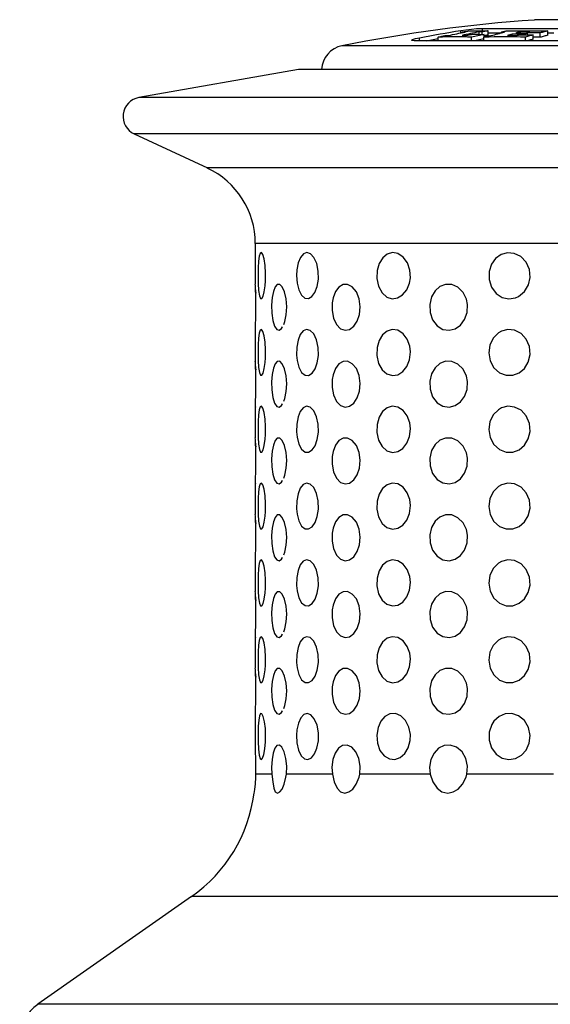
# Model space of a CAD drawing. Extents: x 0 to 520, y 0 to 718.
# Drawn here: x 5 to 67, y 584 to 700 of the extents above; entities that cross this region are included whole.
import ezdxf

# ---------------------------------------------------------------- set-up
doc = ezdxf.new("R2010")
doc.units = 0
doc.header["$MEASUREMENT"] = 0
doc.layers.add('V4_5GD_DeckUnit', color=7, linetype='CONTINUOUS')

msp = doc.modelspace()

# ---------------------------------------------------------------- linework, layer by layer
at = {"layer": 'V4_5GD_DeckUnit'}
for p, q in [((68.22, 699.56), (65.98, 699.56)), ((56.69, 698.01), (56.69, 698.29)), ((56.86, 698.04), (56.86, 698.1)), ((58.82, 697.85), (58.82, 698.13)), ((59.17, 697.84), (59.17, 698.13)), ((59.21, 698.53), (96.48, 698.53)), ((59.21, 698.27), (59.21, 698.53)), ((59.91, 697.76), (59.91, 698.27)), ((61.46, 698.02), (61.46, 698.11)), ((63.68, 697.98), (63.68, 698.13)), ((66.9, 697.74), (66.9, 698.25)), ((104.49, 697.09), (51.2, 697.09)), ((51.83, 697.09), (51.83, 697.43)), ((54.04, 697.09), (54.04, 697.52)), ((57.95, 697.09), (57.95, 697.52)), ((59.38, 697.09), (59.38, 697.52)), ((59.42, 697.53), (59.42, 697.84)), ((59.91, 698.03), (61.46, 698.03)), ((62.69, 697.7), (62.69, 697.86)), ((64.04, 697.8), (64.04, 697.85)), ((64.28, 697.09), (64.28, 697.52)), ((64.43, 697.98), (64.43, 698.03)), ((64.49, 697.8), (64.49, 697.98)), ((65.18, 697.28), (65.18, 697.78)), ((65.99, 697.5), (65.99, 698.01)), ((66.9, 698.03), (67.59, 698.03)), ((37.67, 693.73), (18.95, 690.43)), ((118.02, 693.73), (37.67, 693.73)), ((117.84, 693.74), (37.84, 693.74)), ((18.39, 686.17), (26.97, 682.18)), ((32.59, 673.34), (32.59, 668.56)), ((32.63, 667.92), (32.63, 667.73)), ((32.63, 667.73), (32.64, 667.51)), ((32.59, 663.19), (32.59, 659.56)), ((32.63, 658.92), (32.63, 658.73)), ((32.63, 658.73), (32.64, 658.51)), ((32.59, 654.19), (32.59, 650.56)), ((32.63, 649.92), (32.63, 649.73)), ((32.63, 649.73), (32.64, 649.51)), ((32.59, 645.19), (32.59, 641.56)), ((32.63, 640.92), (32.63, 640.73)), ((32.63, 640.73), (32.64, 640.51)), ((32.59, 636.19), (32.59, 632.56)), ((32.63, 631.92), (32.63, 631.73)), ((32.63, 631.73), (32.64, 631.51)), ((32.59, 627.19), (32.59, 623.56)), ((32.63, 622.92), (32.63, 622.73)), ((32.63, 622.73), (32.64, 622.51)), ((32.59, 618.19), (32.59, 614.53)), ((25.13, 596.8), (7.1, 584.18))]:
    msp.add_line(p, q, dxfattribs=at)
at = {"layer": 'V4_5GD_DeckUnit', "color": 9}
for p, q in [((112.93, 696.51), (42.76, 696.51)), ((136.74, 690.43), (18.95, 690.43)), ((137.3, 686.17), (18.39, 686.17)), ((128.72, 682.18), (26.97, 682.18)), ((123.09, 673.34), (32.59, 673.34)), ((34.54, 611.14), (32.66, 611.14)), ((41.64, 611.14), (36.24, 611.14)), ((53.1, 611.14), (44.83, 611.14)), ((67.55, 611.14), (57.41, 611.14)), ((130.56, 596.8), (25.13, 596.8)), ((148.59, 584.18), (7.1, 584.18))]:
    msp.add_line(p, q, dxfattribs=at)
at = {"layer": 'V4_5GD_DeckUnit', "flags": 128}
for points in [[(65.98, 699.56), (65.89, 699.56), (65.81, 699.55), (65.72, 699.55), (65.64, 699.54), (65.55, 699.54), (65.46, 699.53), (65.38, 699.53), (65.29, 699.52)], [(51.83, 697.43), (52.44, 697.55), (53.04, 697.67), (53.65, 697.78), (54.26, 697.89), (54.86, 697.99), (55.47, 698.1), (56.08, 698.2), (56.69, 698.29)], [(55.23, 697.71), (55.48, 697.76), (55.73, 697.81), (55.97, 697.86), (56.22, 697.92), (56.47, 697.97), (56.72, 698.02), (56.97, 698.06), (57.21, 698.11)], [(56.69, 698.29), (57.29, 698.38), (57.94, 698.45), (58.54, 698.51), (59.05, 698.53), (59.21, 698.53)], [(58.82, 698.13), (58.57, 698.08), (58.32, 698.03), (58.07, 697.98), (57.82, 697.93), (57.58, 697.88), (57.33, 697.83), (57.08, 697.78), (56.83, 697.72)], [(56.86, 698.1), (56.95, 698.12), (57.04, 698.14), (57.13, 698.16), (57.23, 698.18), (57.32, 698.19), (57.41, 698.21), (57.5, 698.23), (57.6, 698.24)], [(57.21, 698.11), (57.17, 698.11), (57.12, 698.11), (57.08, 698.11), (57.04, 698.11), (56.99, 698.11), (56.95, 698.11), (56.9, 698.11), (56.86, 698.1)], [(57.6, 698.24), (57.88, 698.25), (58.17, 698.26), (58.46, 698.26), (58.75, 698.27), (59.04, 698.27), (59.33, 698.27), (59.62, 698.27), (59.91, 698.27)], [(59.17, 698.13), (59.13, 698.13), (59.08, 698.13), (59.04, 698.13), (58.99, 698.13), (58.95, 698.13), (58.9, 698.13), (58.86, 698.13), (58.82, 698.13)], [(59.91, 698.27), (59.82, 698.25), (59.72, 698.23), (59.63, 698.22), (59.54, 698.2), (59.45, 698.18), (59.36, 698.16), (59.26, 698.15), (59.17, 698.13)], [(60.26, 697.69), (60.45, 697.74), (60.64, 697.8), (60.83, 697.85), (61.02, 697.9), (61.21, 697.96), (61.41, 698.01), (61.6, 698.06), (61.79, 698.11)], [(61.46, 698.11), (61.52, 698.12), (61.59, 698.14), (61.66, 698.16), (61.73, 698.18), (61.79, 698.19), (61.86, 698.21), (61.93, 698.23), (62, 698.25)], [(61.79, 698.11), (61.75, 698.11), (61.71, 698.11), (61.66, 698.11), (61.62, 698.11), (61.58, 698.11), (61.54, 698.11), (61.5, 698.11), (61.46, 698.11)], [(62, 698.25), (62.61, 698.26), (63.22, 698.26), (63.83, 698.27), (64.45, 698.27), (65.06, 698.27), (65.67, 698.26), (66.28, 698.26), (66.9, 698.25)], [(63.68, 698.13), (63.61, 698.11), (63.55, 698.09), (63.48, 698.08), (63.41, 698.06), (63.34, 698.04), (63.27, 698.02), (63.21, 698), (63.14, 697.98)], [(64.79, 698.13), (64.65, 698.13), (64.52, 698.13), (64.38, 698.13), (64.24, 698.13), (64.1, 698.13), (63.96, 698.13), (63.82, 698.13), (63.68, 698.13)], [(64.43, 698.03), (64.48, 698.04), (64.52, 698.05), (64.57, 698.07), (64.61, 698.08), (64.66, 698.09), (64.7, 698.1), (64.75, 698.11), (64.79, 698.13)], [(66.9, 698.25), (66.78, 698.22), (66.67, 698.19), (66.56, 698.16), (66.44, 698.13), (66.33, 698.1), (66.22, 698.07), (66.11, 698.04), (65.99, 698.01)], [(51.2, 697.09), (50.94, 697.11), (50.89, 697.16), (51.04, 697.24), (51.39, 697.34), (51.83, 697.43)], [(52.68, 697.09), (53.04, 697.16), (53.65, 697.27), (54.04, 697.34)], [(54.04, 697.52), (54.14, 697.54), (54.25, 697.56), (54.35, 697.59), (54.46, 697.61), (54.56, 697.63), (54.67, 697.65), (54.77, 697.68), (54.87, 697.7)], [(57.95, 697.52), (57.46, 697.53), (56.97, 697.54), (56.48, 697.54), (55.99, 697.54), (55.5, 697.54), (55.02, 697.54), (54.53, 697.53), (54.04, 697.52)], [(54.87, 697.7), (54.92, 697.7), (54.96, 697.7), (55.01, 697.7), (55.05, 697.7), (55.1, 697.71), (55.14, 697.71), (55.19, 697.71), (55.23, 697.71)], [(56.83, 697.72), (56.9, 697.72), (56.96, 697.72), (57.03, 697.72), (57.1, 697.72), (57.16, 697.72), (57.23, 697.72), (57.3, 697.72), (57.36, 697.72)], [(57.36, 697.72), (57.44, 697.74), (57.52, 697.76), (57.6, 697.77), (57.68, 697.79), (57.76, 697.81), (57.84, 697.82), (57.92, 697.84), (58, 697.86)], [(59.42, 697.84), (59.24, 697.8), (59.05, 697.76), (58.87, 697.72), (58.68, 697.68), (58.5, 697.64), (58.32, 697.6), (58.13, 697.56), (57.95, 697.52)], [(58, 697.86), (58.17, 697.86), (58.35, 697.85), (58.53, 697.85), (58.71, 697.85), (58.89, 697.85), (59.06, 697.84), (59.24, 697.84), (59.42, 697.84)], [(59.42, 697.33), (59.24, 697.29), (59.05, 697.25), (58.87, 697.21), (58.68, 697.17), (58.5, 697.13), (58.32, 697.09), (58.31, 697.09)], [(59.38, 697.52), (59.45, 697.54), (59.52, 697.56), (59.59, 697.58), (59.65, 697.6), (59.72, 697.62), (59.79, 697.64), (59.86, 697.66), (59.92, 697.68)], [(64.28, 697.52), (63.67, 697.53), (63.06, 697.54), (62.44, 697.54), (61.83, 697.54), (61.22, 697.54), (60.61, 697.54), (60, 697.53), (59.38, 697.52)], [(59.91, 697.76), (59.82, 697.75), (59.72, 697.73), (59.63, 697.71), (59.54, 697.69), (59.45, 697.68), (59.42, 697.67)], [(59.92, 697.68), (59.97, 697.68), (60.01, 697.68), (60.05, 697.68), (60.09, 697.68), (60.13, 697.68), (60.17, 697.68), (60.22, 697.68), (60.26, 697.69)], [(62.69, 697.86), (62.62, 697.84), (62.55, 697.82), (62.49, 697.8), (62.42, 697.78), (62.35, 697.76), (62.28, 697.74), (62.22, 697.72), (62.15, 697.7)], [(62.15, 697.7), (62.29, 697.7), (62.43, 697.7), (62.57, 697.7), (62.7, 697.7), (62.84, 697.7), (62.98, 697.7), (63.12, 697.7), (63.26, 697.7)], [(64.04, 697.85), (63.87, 697.85), (63.7, 697.86), (63.54, 697.86), (63.37, 697.86), (63.2, 697.86), (63.03, 697.86), (62.86, 697.86), (62.69, 697.86)], [(63.14, 697.98), (63.31, 697.98), (63.48, 697.98), (63.65, 697.98), (63.82, 697.98), (63.99, 697.98), (64.16, 697.98), (64.32, 697.98), (64.49, 697.98)], [(63.26, 697.7), (63.31, 697.71), (63.35, 697.73), (63.4, 697.74), (63.44, 697.75), (63.49, 697.77), (63.53, 697.78), (63.58, 697.79), (63.62, 697.8)], [(63.62, 697.8), (63.82, 697.8), (64.01, 697.8), (64.21, 697.8), (64.4, 697.8), (64.6, 697.79), (64.79, 697.79), (64.99, 697.79), (65.18, 697.78)], [(64.49, 697.98), (64.44, 697.96), (64.38, 697.95), (64.33, 697.93), (64.27, 697.92), (64.21, 697.9), (64.16, 697.89), (64.1, 697.87), (64.04, 697.85)], [(65.18, 697.78), (65.07, 697.75), (64.96, 697.72), (64.84, 697.69), (64.73, 697.65), (64.62, 697.62), (64.51, 697.59), (64.39, 697.55), (64.28, 697.52)], [(65.99, 698.01), (65.8, 698.01), (65.6, 698.02), (65.41, 698.02), (65.21, 698.02), (65.02, 698.02), (64.82, 698.03), (64.63, 698.03), (64.43, 698.03)], [(65.18, 697.28), (65.07, 697.25), (64.96, 697.21), (64.84, 697.18), (64.73, 697.15), (64.62, 697.11), (64.55, 697.09)], [(65.99, 697.5), (65.8, 697.51), (65.6, 697.51), (65.41, 697.51), (65.21, 697.52), (65.18, 697.52)], [(66.9, 697.74), (66.78, 697.71), (66.67, 697.68), (66.56, 697.65), (66.44, 697.62), (66.33, 697.59), (66.22, 697.56), (66.11, 697.53), (65.99, 697.5)], [(33.79, 668.94), (33.8, 669.86), (33.74, 670.76), (33.62, 671.53), (33.47, 672.04), (33.31, 672.26), (33.17, 672.18), (33.06, 671.83), (32.98, 671.25), (32.92, 670.48), (32.91, 669.57), (32.93, 668.64), (32.98, 667.81), (33.08, 667.21), (33.21, 666.9), (33.35, 666.89), (33.5, 667.15), (33.64, 667.66), (33.74, 668.38), (33.79, 668.94)], [(37.43, 669.6), (37.49, 668.69), (37.68, 667.89), (38, 667.26), (38.39, 666.91), (38.81, 666.87), (39.22, 667.11), (39.57, 667.6), (39.85, 668.3), (39.99, 669.16), (39.98, 670.1), (39.8, 670.99), (39.47, 671.7), (39.06, 672.13), (38.63, 672.26), (38.23, 672.11), (37.89, 671.7), (37.63, 671.06), (37.47, 670.24), (37.43, 669.6)], [(50.77, 669.29), (50.72, 670.21), (50.44, 671.05), (49.94, 671.74), (49.32, 672.15), (48.67, 672.26), (48.06, 672.08), (47.53, 671.65), (47.12, 671), (46.88, 670.17), (46.84, 669.24), (47.04, 668.32), (47.45, 667.56), (48.01, 667.06), (48.64, 666.86), (49.28, 666.95), (49.86, 667.31), (50.34, 667.89), (50.67, 668.68), (50.77, 669.29)], [(63.46, 667.14), (64.14, 667.7), (64.61, 668.47), (64.81, 669.36), (64.72, 670.29), (64.34, 671.16), (63.72, 671.81), (62.95, 672.18), (62.16, 672.25), (61.41, 672.04), (60.77, 671.58), (60.28, 670.9), (60.01, 670.05), (60, 669.11), (60.29, 668.21), (60.83, 667.48), (61.54, 667.02), (62.33, 666.86), (63.1, 666.98), (63.46, 667.14)], [(32.6, 663.19), (32.6, 663.17), (32.61, 663.39), (32.63, 663.85), (32.65, 664.54), (32.67, 665.39), (32.67, 666.33), (32.65, 667.23), (32.62, 667.95), (32.6, 668.41), (32.59, 668.56), (32.59, 668.56)], [(35.92, 663.84), (36.06, 664.18), (36.22, 664.99), (36.27, 665.9), (36.21, 666.83), (36.02, 667.65), (35.76, 668.24), (35.46, 668.53), (35.17, 668.52), (34.92, 668.24), (34.72, 667.72), (34.58, 666.99), (34.51, 666.11), (34.54, 665.17), (34.65, 664.3), (34.85, 663.63), (35.1, 663.25), (35.39, 663.16), (35.67, 663.36), (35.8, 663.55), (35.8, 663.55)], [(41.61, 666.39), (41.6, 665.47), (41.76, 664.58), (42.11, 663.83), (42.58, 663.34), (43.11, 663.16), (43.65, 663.26), (44.14, 663.63), (44.54, 664.23), (44.81, 665.02), (44.89, 665.93), (44.77, 666.86), (44.44, 667.68), (43.96, 668.25), (43.42, 668.54), (42.88, 668.52), (42.4, 668.23), (42, 667.7), (41.71, 666.96), (41.61, 666.39)], [(57.35, 666.8), (56.95, 667.59), (56.35, 668.2), (55.64, 668.52), (54.91, 668.54), (54.23, 668.28), (53.67, 667.78), (53.25, 667.07), (53.04, 666.19), (53.08, 665.26), (53.38, 664.38), (53.91, 663.68), (54.58, 663.27), (55.31, 663.16), (56.01, 663.33), (56.64, 663.76), (57.13, 664.41), (57.43, 665.24), (57.47, 666.17), (57.35, 666.8)], [(33.79, 659.94), (33.8, 660.87), (33.74, 661.76), (33.62, 662.53), (33.47, 663.04), (33.31, 663.26), (33.17, 663.18), (33.06, 662.83), (32.98, 662.25), (32.92, 661.47), (32.91, 660.56), (32.93, 659.63), (32.98, 658.8), (33.08, 658.2), (33.21, 657.89), (33.35, 657.89), (33.5, 658.15), (33.64, 658.67), (33.74, 659.39), (33.79, 659.94)], [(37.5, 659.62), (37.71, 658.83), (38.02, 658.22), (38.42, 657.9), (38.84, 657.88), (39.24, 658.14), (39.6, 658.64), (39.86, 659.35), (40, 660.22), (39.97, 661.16), (39.78, 662.04), (39.45, 662.73), (39.03, 663.15), (38.61, 663.26), (38.21, 663.09), (37.87, 662.66), (37.61, 662.01), (37.46, 661.18), (37.44, 660.25), (37.5, 659.62)], [(50.7, 661.32), (50.4, 662.12), (49.92, 662.76), (49.3, 663.16), (48.65, 663.26), (48.04, 663.07), (47.51, 662.63), (47.11, 661.97), (46.87, 661.13), (46.85, 660.2), (47.05, 659.29), (47.46, 658.54), (48.03, 658.05), (48.67, 657.86), (49.3, 657.96), (49.88, 658.32), (50.36, 658.92), (50.68, 659.71), (50.78, 660.62), (50.7, 661.32)], [(61.11, 662.86), (60.48, 662.24), (60.1, 661.43), (59.97, 660.52), (60.13, 659.58), (60.57, 658.77), (61.22, 658.18), (61.99, 657.89), (62.78, 657.89), (63.52, 658.17), (64.14, 658.7), (64.59, 659.43), (64.81, 660.31), (64.73, 661.25), (64.36, 662.12), (63.75, 662.79), (62.99, 663.17), (62.2, 663.26), (61.45, 663.06), (61.11, 662.86)], [(32.6, 654.19), (32.6, 654.17), (32.61, 654.39), (32.63, 654.85), (32.65, 655.54), (32.67, 656.39), (32.67, 657.33), (32.65, 658.23), (32.62, 658.95), (32.6, 659.41), (32.59, 659.56), (32.59, 659.56)], [(35.92, 654.84), (36.06, 655.18), (36.22, 655.99), (36.27, 656.9), (36.21, 657.83), (36.02, 658.65), (35.76, 659.24), (35.46, 659.53), (35.17, 659.52), (34.92, 659.24), (34.72, 658.72), (34.58, 657.99), (34.51, 657.11), (34.54, 656.17), (34.65, 655.3), (34.85, 654.63), (35.1, 654.25), (35.39, 654.16), (35.67, 654.36), (35.8, 654.55), (35.8, 654.55)], [(41.61, 657.39), (41.6, 656.47), (41.76, 655.58), (42.11, 654.83), (42.58, 654.34), (43.11, 654.16), (43.65, 654.26), (44.14, 654.63), (44.54, 655.23), (44.81, 656.02), (44.89, 656.93), (44.77, 657.86), (44.44, 658.68), (43.96, 659.25), (43.42, 659.54), (42.88, 659.52), (42.4, 659.23), (42, 658.7), (41.71, 657.96), (41.61, 657.39)], [(57.35, 657.8), (56.95, 658.59), (56.35, 659.2), (55.64, 659.52), (54.91, 659.54), (54.23, 659.28), (53.67, 658.78), (53.25, 658.07), (53.04, 657.19), (53.08, 656.26), (53.38, 655.38), (53.91, 654.68), (54.58, 654.27), (55.31, 654.16), (56.01, 654.33), (56.64, 654.76), (57.13, 655.41), (57.43, 656.24), (57.47, 657.17), (57.35, 657.8)], [(33.79, 650.94), (33.8, 651.87), (33.74, 652.76), (33.62, 653.53), (33.47, 654.04), (33.31, 654.26), (33.17, 654.18), (33.06, 653.83), (32.98, 653.25), (32.92, 652.47), (32.91, 651.56), (32.93, 650.63), (32.98, 649.8), (33.08, 649.2), (33.21, 648.89), (33.35, 648.89), (33.5, 649.15), (33.64, 649.67), (33.74, 650.39), (33.79, 650.94)], [(37.5, 650.62), (37.71, 649.83), (38.02, 649.22), (38.42, 648.9), (38.84, 648.88), (39.24, 649.14), (39.6, 649.64), (39.86, 650.35), (40, 651.22), (39.97, 652.16), (39.78, 653.04), (39.45, 653.73), (39.03, 654.15), (38.61, 654.26), (38.21, 654.09), (37.87, 653.66), (37.61, 653.01), (37.46, 652.18), (37.44, 651.25), (37.5, 650.62)], [(50.7, 652.32), (50.4, 653.12), (49.92, 653.76), (49.3, 654.16), (48.65, 654.26), (48.04, 654.07), (47.51, 653.63), (47.11, 652.97), (46.87, 652.13), (46.85, 651.2), (47.05, 650.29), (47.46, 649.54), (48.03, 649.05), (48.67, 648.86), (49.3, 648.96), (49.88, 649.32), (50.36, 649.92), (50.68, 650.71), (50.78, 651.62), (50.7, 652.32)], [(61.11, 653.86), (60.48, 653.24), (60.1, 652.43), (59.97, 651.52), (60.13, 650.58), (60.57, 649.77), (61.22, 649.18), (61.99, 648.89), (62.78, 648.89), (63.52, 649.17), (64.14, 649.7), (64.59, 650.43), (64.81, 651.31), (64.73, 652.25), (64.36, 653.12), (63.75, 653.79), (62.99, 654.17), (62.2, 654.26), (61.45, 654.06), (61.11, 653.86)], [(32.6, 645.19), (32.6, 645.17), (32.61, 645.39), (32.63, 645.85), (32.65, 646.54), (32.67, 647.39), (32.67, 648.33), (32.65, 649.23), (32.62, 649.95), (32.6, 650.41), (32.59, 650.56), (32.59, 650.56)], [(35.92, 645.84), (36.06, 646.18), (36.22, 646.99), (36.27, 647.9), (36.21, 648.83), (36.02, 649.65), (35.76, 650.24), (35.46, 650.53), (35.17, 650.52), (34.92, 650.24), (34.72, 649.72), (34.58, 648.99), (34.51, 648.11), (34.54, 647.17), (34.65, 646.3), (34.85, 645.63), (35.1, 645.25), (35.39, 645.16), (35.67, 645.36), (35.8, 645.55), (35.8, 645.55)], [(41.61, 648.39), (41.6, 647.47), (41.76, 646.58), (42.11, 645.83), (42.58, 645.34), (43.11, 645.16), (43.65, 645.26), (44.14, 645.63), (44.54, 646.23), (44.81, 647.02), (44.89, 647.93), (44.77, 648.86), (44.44, 649.68), (43.96, 650.25), (43.42, 650.54), (42.88, 650.52), (42.4, 650.23), (42, 649.7), (41.71, 648.96), (41.61, 648.39)], [(57.35, 648.8), (56.95, 649.59), (56.35, 650.2), (55.64, 650.52), (54.91, 650.54), (54.23, 650.28), (53.67, 649.78), (53.25, 649.07), (53.04, 648.19), (53.08, 647.26), (53.38, 646.38), (53.91, 645.68), (54.58, 645.27), (55.31, 645.16), (56.01, 645.33), (56.64, 645.76), (57.13, 646.41), (57.43, 647.24), (57.47, 648.17), (57.35, 648.8)], [(33.79, 641.94), (33.8, 642.87), (33.74, 643.76), (33.62, 644.53), (33.47, 645.04), (33.31, 645.26), (33.17, 645.18), (33.06, 644.83), (32.98, 644.25), (32.92, 643.47), (32.91, 642.56), (32.93, 641.63), (32.98, 640.8), (33.08, 640.2), (33.21, 639.89), (33.35, 639.89), (33.5, 640.15), (33.64, 640.67), (33.74, 641.39), (33.79, 641.94)], [(37.5, 641.62), (37.71, 640.83), (38.02, 640.22), (38.42, 639.9), (38.84, 639.88), (39.24, 640.14), (39.6, 640.64), (39.86, 641.35), (40, 642.22), (39.97, 643.16), (39.78, 644.04), (39.45, 644.73), (39.03, 645.15), (38.61, 645.26), (38.21, 645.09), (37.87, 644.66), (37.61, 644.01), (37.46, 643.18), (37.44, 642.25), (37.5, 641.62)], [(50.7, 643.32), (50.4, 644.12), (49.92, 644.76), (49.3, 645.16), (48.65, 645.26), (48.04, 645.07), (47.51, 644.63), (47.11, 643.97), (46.87, 643.13), (46.85, 642.2), (47.05, 641.29), (47.46, 640.54), (48.03, 640.05), (48.67, 639.86), (49.3, 639.96), (49.88, 640.32), (50.36, 640.92), (50.68, 641.71), (50.78, 642.62), (50.7, 643.32)], [(61.11, 644.86), (60.48, 644.24), (60.1, 643.43), (59.97, 642.52), (60.13, 641.58), (60.57, 640.77), (61.22, 640.18), (61.99, 639.89), (62.78, 639.89), (63.52, 640.17), (64.14, 640.7), (64.59, 641.43), (64.81, 642.31), (64.73, 643.25), (64.36, 644.12), (63.75, 644.79), (62.99, 645.17), (62.2, 645.26), (61.45, 645.06), (61.11, 644.86)], [(32.6, 636.19), (32.6, 636.17), (32.61, 636.39), (32.63, 636.85), (32.65, 637.54), (32.67, 638.39), (32.67, 639.33), (32.65, 640.23), (32.62, 640.95), (32.6, 641.41), (32.59, 641.56), (32.59, 641.56)], [(35.92, 636.84), (36.06, 637.18), (36.22, 637.99), (36.27, 638.9), (36.21, 639.83), (36.02, 640.65), (35.76, 641.24), (35.46, 641.53), (35.17, 641.52), (34.92, 641.24), (34.72, 640.72), (34.58, 639.99), (34.51, 639.11), (34.54, 638.17), (34.65, 637.3), (34.85, 636.63), (35.1, 636.25), (35.39, 636.16), (35.67, 636.36), (35.8, 636.55), (35.8, 636.55)], [(41.61, 639.39), (41.6, 638.47), (41.76, 637.58), (42.11, 636.83), (42.58, 636.34), (43.11, 636.16), (43.65, 636.26), (44.14, 636.63), (44.54, 637.23), (44.81, 638.02), (44.89, 638.93), (44.77, 639.86), (44.44, 640.68), (43.96, 641.25), (43.42, 641.54), (42.88, 641.52), (42.4, 641.23), (42, 640.7), (41.71, 639.96), (41.61, 639.39)], [(57.35, 639.8), (56.95, 640.59), (56.35, 641.2), (55.64, 641.52), (54.91, 641.54), (54.23, 641.28), (53.67, 640.78), (53.25, 640.07), (53.04, 639.19), (53.08, 638.26), (53.38, 637.38), (53.91, 636.68), (54.58, 636.27), (55.31, 636.16), (56.01, 636.33), (56.64, 636.76), (57.13, 637.41), (57.43, 638.24), (57.47, 639.17), (57.35, 639.8)], [(33.79, 632.94), (33.8, 633.87), (33.74, 634.76), (33.62, 635.53), (33.47, 636.04), (33.31, 636.26), (33.17, 636.18), (33.06, 635.83), (32.98, 635.25), (32.92, 634.47), (32.91, 633.56), (32.93, 632.63), (32.98, 631.8), (33.08, 631.2), (33.21, 630.89), (33.35, 630.89), (33.5, 631.15), (33.64, 631.67), (33.74, 632.39), (33.79, 632.94)], [(37.5, 632.62), (37.71, 631.83), (38.02, 631.22), (38.42, 630.9), (38.84, 630.88), (39.24, 631.14), (39.6, 631.64), (39.86, 632.35), (40, 633.22), (39.97, 634.16), (39.78, 635.04), (39.45, 635.73), (39.03, 636.15), (38.61, 636.26), (38.21, 636.09), (37.87, 635.66), (37.61, 635.01), (37.46, 634.18), (37.44, 633.25), (37.5, 632.62)], [(50.7, 634.32), (50.4, 635.12), (49.92, 635.76), (49.3, 636.16), (48.65, 636.26), (48.04, 636.07), (47.51, 635.63), (47.11, 634.97), (46.87, 634.13), (46.85, 633.2), (47.05, 632.29), (47.46, 631.54), (48.03, 631.05), (48.67, 630.86), (49.3, 630.96), (49.88, 631.32), (50.36, 631.92), (50.68, 632.71), (50.78, 633.62), (50.7, 634.32)], [(61.11, 635.86), (60.48, 635.24), (60.1, 634.43), (59.97, 633.52), (60.13, 632.58), (60.57, 631.77), (61.22, 631.18), (61.99, 630.89), (62.78, 630.89), (63.52, 631.17), (64.14, 631.7), (64.59, 632.43), (64.81, 633.31), (64.73, 634.25), (64.36, 635.12), (63.75, 635.79), (62.99, 636.17), (62.2, 636.26), (61.45, 636.06), (61.11, 635.86)], [(32.6, 627.19), (32.6, 627.17), (32.61, 627.39), (32.63, 627.85), (32.65, 628.54), (32.67, 629.39), (32.67, 630.33), (32.65, 631.23), (32.62, 631.95), (32.6, 632.41), (32.59, 632.56), (32.59, 632.56)], [(35.92, 627.84), (36.06, 628.18), (36.22, 628.99), (36.27, 629.9), (36.21, 630.83), (36.02, 631.65), (35.76, 632.24), (35.46, 632.53), (35.17, 632.52), (34.92, 632.24), (34.72, 631.72), (34.58, 630.99), (34.51, 630.11), (34.54, 629.17), (34.65, 628.3), (34.85, 627.63), (35.1, 627.25), (35.39, 627.16), (35.67, 627.36), (35.8, 627.55), (35.8, 627.55)], [(41.61, 630.39), (41.6, 629.47), (41.76, 628.58), (42.11, 627.83), (42.58, 627.34), (43.11, 627.16), (43.65, 627.26), (44.14, 627.63), (44.54, 628.23), (44.81, 629.02), (44.89, 629.93), (44.77, 630.86), (44.44, 631.68), (43.96, 632.25), (43.42, 632.54), (42.88, 632.52), (42.4, 632.23), (42, 631.7), (41.71, 630.96), (41.61, 630.39)], [(57.35, 630.8), (56.95, 631.59), (56.35, 632.2), (55.64, 632.52), (54.91, 632.54), (54.23, 632.28), (53.67, 631.78), (53.25, 631.07), (53.04, 630.19), (53.08, 629.26), (53.38, 628.38), (53.91, 627.68), (54.58, 627.27), (55.31, 627.16), (56.01, 627.33), (56.64, 627.76), (57.13, 628.41), (57.43, 629.24), (57.47, 630.17), (57.35, 630.8)], [(33.79, 623.94), (33.8, 624.87), (33.74, 625.76), (33.62, 626.53), (33.47, 627.04), (33.31, 627.26), (33.17, 627.18), (33.06, 626.83), (32.98, 626.25), (32.92, 625.47), (32.91, 624.56), (32.93, 623.63), (32.98, 622.8), (33.08, 622.2), (33.21, 621.89), (33.35, 621.89), (33.5, 622.15), (33.64, 622.67), (33.74, 623.39), (33.79, 623.94)], [(37.5, 623.62), (37.71, 622.83), (38.02, 622.22), (38.42, 621.9), (38.84, 621.88), (39.24, 622.14), (39.6, 622.64), (39.86, 623.35), (40, 624.22), (39.97, 625.16), (39.78, 626.04), (39.45, 626.73), (39.03, 627.15), (38.61, 627.26), (38.21, 627.09), (37.87, 626.66), (37.61, 626.01), (37.46, 625.18), (37.44, 624.25), (37.5, 623.62)], [(50.7, 625.32), (50.4, 626.12), (49.92, 626.76), (49.3, 627.16), (48.65, 627.26), (48.04, 627.07), (47.51, 626.63), (47.11, 625.97), (46.87, 625.13), (46.85, 624.2), (47.05, 623.29), (47.46, 622.54), (48.03, 622.05), (48.67, 621.86), (49.3, 621.96), (49.88, 622.32), (50.36, 622.92), (50.68, 623.71), (50.78, 624.62), (50.7, 625.32)], [(61.11, 626.86), (60.48, 626.24), (60.1, 625.43), (59.97, 624.52), (60.13, 623.58), (60.57, 622.77), (61.22, 622.18), (61.99, 621.89), (62.78, 621.89), (63.52, 622.17), (64.14, 622.7), (64.59, 623.43), (64.81, 624.31), (64.73, 625.25), (64.36, 626.12), (63.75, 626.79), (62.99, 627.17), (62.2, 627.26), (61.45, 627.06), (61.11, 626.86)], [(32.6, 618.19), (32.6, 618.17), (32.61, 618.39), (32.63, 618.85), (32.65, 619.54), (32.67, 620.39), (32.67, 621.33), (32.65, 622.23), (32.62, 622.95), (32.6, 623.41), (32.59, 623.56), (32.59, 623.56)], [(35.92, 618.84), (36.06, 619.18), (36.22, 619.99), (36.27, 620.9), (36.21, 621.83), (36.02, 622.65), (35.76, 623.24), (35.46, 623.53), (35.17, 623.52), (34.92, 623.24), (34.72, 622.72), (34.58, 621.99), (34.51, 621.11), (34.54, 620.17), (34.65, 619.3), (34.85, 618.63), (35.1, 618.25), (35.39, 618.16), (35.67, 618.36), (35.8, 618.55), (35.8, 618.55)], [(41.61, 621.39), (41.6, 620.47), (41.76, 619.58), (42.11, 618.83), (42.58, 618.34), (43.11, 618.16), (43.65, 618.26), (44.14, 618.63), (44.54, 619.23), (44.81, 620.02), (44.89, 620.93), (44.77, 621.86), (44.44, 622.68), (43.96, 623.25), (43.42, 623.54), (42.88, 623.52), (42.4, 623.23), (42, 622.7), (41.71, 621.96), (41.61, 621.39)], [(57.35, 621.8), (56.95, 622.59), (56.35, 623.2), (55.64, 623.52), (54.91, 623.54), (54.23, 623.28), (53.67, 622.78), (53.25, 622.07), (53.04, 621.19), (53.08, 620.26), (53.38, 619.38), (53.91, 618.68), (54.58, 618.27), (55.31, 618.16), (56.01, 618.33), (56.64, 618.76), (57.13, 619.41), (57.43, 620.24), (57.47, 621.17), (57.35, 621.8)], [(33.77, 616.5), (33.67, 617.29), (33.53, 617.89), (33.37, 618.22), (33.22, 618.24), (33.1, 617.98), (33, 617.48), (32.94, 616.77), (32.91, 615.9), (32.91, 614.96), (32.96, 614.08), (33.04, 613.38), (33.16, 612.97), (33.3, 612.86), (33.45, 613.03), (33.59, 613.46), (33.71, 614.11), (33.79, 614.94), (33.8, 615.87), (33.77, 616.5)], [(37.43, 615.7), (37.48, 614.8), (37.66, 613.97), (37.96, 613.31), (38.35, 612.94), (38.77, 612.86), (39.17, 613.07), (39.54, 613.53), (39.82, 614.21), (39.99, 615.06), (39.99, 616), (39.83, 616.9), (39.51, 617.63), (39.11, 618.1), (38.68, 618.26), (38.27, 618.14), (37.92, 617.75), (37.65, 617.14), (37.48, 616.33), (37.43, 615.7)], [(50.77, 615.78), (50.6, 616.65), (50.22, 617.42), (49.65, 617.98), (49.01, 618.24), (48.37, 618.21), (47.79, 617.91), (47.31, 617.36), (46.98, 616.62), (46.83, 615.73), (46.91, 614.79), (47.21, 613.93), (47.7, 613.29), (48.31, 612.93), (48.95, 612.87), (49.57, 613.09), (50.11, 613.56), (50.52, 614.25), (50.75, 615.1), (50.77, 615.78)], [(60.31, 616.95), (60.01, 616.07), (60, 615.13), (60.28, 614.23), (60.82, 613.49), (61.53, 613.02), (62.32, 612.86), (63.09, 612.98), (63.79, 613.36), (64.35, 613.97), (64.71, 614.78), (64.81, 615.69), (64.62, 616.62), (64.14, 617.42), (63.45, 617.98), (62.67, 618.24), (61.88, 618.21), (61.17, 617.9), (60.57, 617.36), (60.31, 616.95)], [(32.66, 611.14), (32.67, 612.07), (32.66, 612.97), (32.63, 613.76), (32.61, 614.3), (32.6, 614.55), (32.6, 614.53)], [(36.24, 611.14), (36.27, 612.07), (36.18, 612.97), (35.99, 613.76), (35.71, 614.3), (35.42, 614.55), (35.13, 614.5), (34.89, 614.18), (34.69, 613.62), (34.56, 612.86), (34.51, 611.97), (34.54, 611.14)], [(44.83, 611.14), (44.89, 612.07), (44.74, 612.97), (44.39, 613.76), (43.9, 614.3), (43.36, 614.55), (42.82, 614.5), (42.34, 614.18), (41.96, 613.62), (41.69, 612.86), (41.58, 611.97), (41.64, 611.14)], [(57.41, 611.14), (57.48, 612.07), (57.29, 612.97), (56.83, 613.76), (56.18, 614.3), (55.45, 614.55), (54.73, 614.5), (54.08, 614.18), (53.55, 613.62), (53.18, 612.86), (53.03, 611.97), (53.1, 611.14)], [(32.46, 608.94), (32.46, 608.94), (32.48, 609.06), (32.53, 609.4), (32.6, 609.97), (32.65, 610.8), (32.66, 611.14)], [(34.54, 611.14), (34.63, 610.24), (34.76, 609.5), (34.94, 609.08), (35.19, 608.94), (35.46, 609.06), (35.73, 609.4), (35.99, 609.97), (36.19, 610.8), (36.24, 611.14)], [(41.64, 611.14), (41.84, 610.24), (42.18, 609.5), (42.58, 609.08), (43.08, 608.94), (43.56, 609.06), (44.01, 609.4), (44.42, 609.97), (44.75, 610.8), (44.83, 611.14)], [(53.1, 611.14), (53.4, 610.24), (53.9, 609.5), (54.48, 609.08), (55.16, 608.94), (55.79, 609.06), (56.37, 609.4), (56.89, 609.97), (57.31, 610.8), (57.41, 611.14)]]:
    msp.add_lwpolyline(points, dxfattribs=at)
at = {"layer": 'V4_5GD_DeckUnit'}
for centre, radius, start, end in [((77.84, 519.96), 180, 93.9979, 101.2398), ((43.34, 693.56), 3, 101.2398, 176.5483), ((37.84, 692.74), 1, 90, 100), ((19.34, 688.21), 2.25, 100, 245), ((22.84, 673.34), 9.75, 0, 65), ((15.09, 611.14), 17.5, 305, 352.7684), ((9.97, 580.08), 5, 125, 180)]:
    msp.add_arc(centre, radius, start, end, dxfattribs=at)

doc.saveas('drawing.dxf')
